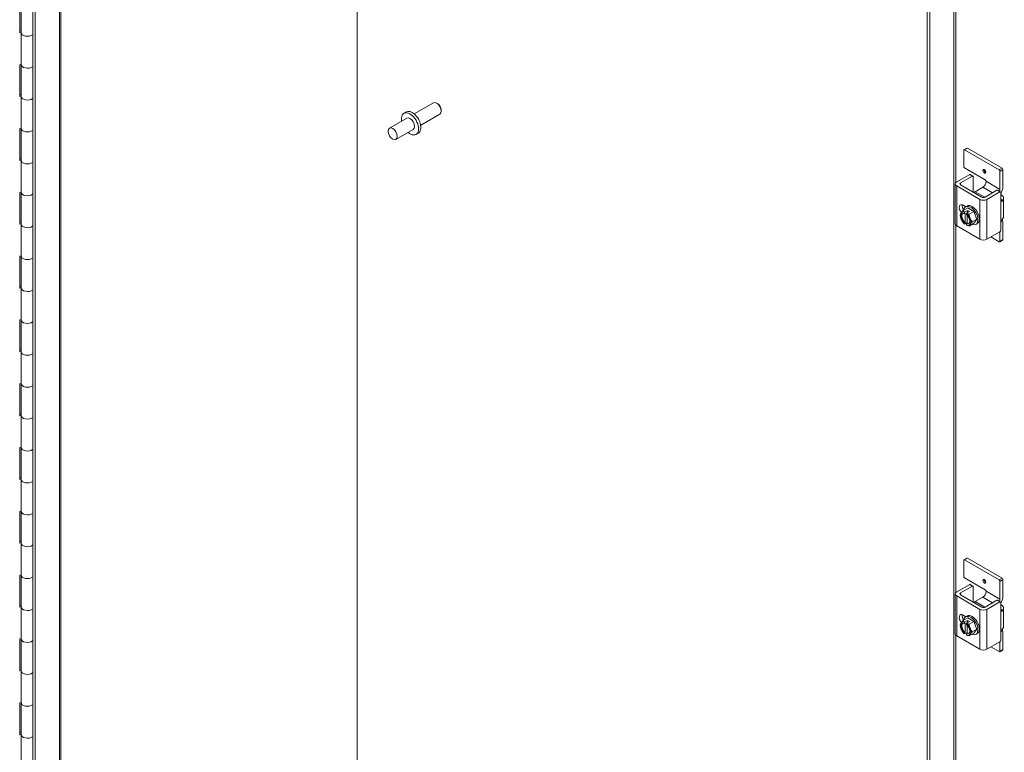
# Model space of a CAD drawing. Units: inches. Extents: x -1010 to 1010, y -1249 to 1162.
# Drawn here: x 408 to 427, y 233 to 247 of the extents above; entities that cross this region are included whole.
import ezdxf

# ---------------------------------------------------------------- set-up
doc = ezdxf.new("R2010")
doc.units = ezdxf.units.IN
doc.header["$LTSCALE"] = 28
doc.header["$MEASUREMENT"] = 0
doc.layers.add('Visible (ANSI)', color=7, linetype='Continuous', lineweight=5)
doc.layers.add('Visible Narrow (ANSI)', color=7, linetype='Continuous', lineweight=5)

msp = doc.modelspace()

# ---------------------------------------------------------------- linework, layer by layer
at = {"layer": 'Visible (ANSI)'}
for p, q in [((408.634, 220.746), (408.634, 262.597)), ((408.683, 220.718), (408.683, 262.568)), ((409.165, 262.277), (409.165, 221.046)), ((414.756, 223.679), (414.756, 259.05)), ((414.756, 259.05), (414.756, 223.679)), ((425.501, 252.576), (425.501, 211.289)), ((425.55, 252.548), (425.55, 211.261)), ((408.389, 246.462), (408.389, 247.063)), ((408.416, 246.467), (408.416, 247.069)), ((408.389, 246.499), (408.416, 246.507)), ((408.416, 246.47), (408.389, 246.462)), ((408.416, 245.865), (408.416, 246.467)), ((408.389, 245.86), (408.416, 245.869)), ((408.389, 245.258), (408.389, 245.86)), ((408.416, 245.264), (408.416, 245.865)), ((408.389, 245.295), (408.416, 245.304)), ((408.416, 245.267), (408.389, 245.258)), ((408.416, 244.662), (408.416, 245.264)), ((415.83, 244.932), (416.191, 245.141)), ((416.27, 245.124), (416.252, 245.135)), ((415.634, 244.945), (415.678, 244.97)), ((415.952, 244.722), (416.313, 244.93)), ((416.338, 245.007), (416.338, 244.986)), ((415.688, 244.85), (415.363, 244.662)), ((408.389, 244.657), (408.416, 244.666)), ((408.389, 244.055), (408.389, 244.657)), ((408.416, 244.06), (408.416, 244.662)), ((415.81, 244.64), (415.484, 244.452)), ((415.864, 244.546), (415.908, 244.571)), ((426.19, 244.244), (426.19, 243.942)), ((426.249, 244.286), (426.195, 244.254)), ((426.859, 243.876), (426.206, 244.253)), ((426.913, 243.908), (426.26, 244.285)), ((408.389, 244.092), (408.416, 244.101)), ((408.416, 244.064), (408.389, 244.055)), ((408.416, 243.459), (408.416, 244.06)), ((426.058, 243.649), (426.303, 243.791)), ((426.206, 243.914), (426.598, 243.688)), ((426.314, 243.792), (426.368, 243.761)), ((426.874, 243.51), (426.874, 243.849)), ((426.929, 243.881), (426.929, 243.56)), ((426.031, 243.612), (426.031, 242.86)), ((426.133, 243.631), (426.357, 243.759)), ((426.372, 243.75), (426.372, 243.455)), ((426.614, 243.661), (426.614, 243.661)), ((408.389, 243.453), (408.416, 243.462)), ((408.389, 242.852), (408.389, 243.453)), ((408.416, 242.857), (408.416, 243.459)), ((426.497, 243.32), (426.058, 243.574)), ((426.53, 243.364), (426.133, 243.593)), ((426.549, 243.548), (426.407, 243.466)), ((426.818, 243.493), (426.595, 243.364)), ((426.873, 243.462), (426.628, 243.32)), ((426.829, 243.494), (426.884, 243.463)), ((426.888, 243.453), (426.888, 243.324)), ((426.942, 243.339), (426.942, 243)), ((426.18, 243.212), (426.232, 243.182)), ((426.268, 243.159), (426.181, 243.109)), ((426.206, 243.056), (426.206, 243.079)), ((426.216, 243.061), (426.206, 243.056)), ((426.207, 243.082), (426.259, 243.111)), ((426.216, 242.886), (426.216, 243.061)), ((426.229, 243.18), (426.255, 243.195)), ((426.245, 243.056), (426.245, 243.033)), ((426.298, 243.089), (426.246, 243.059)), ((426.259, 243.111), (426.259, 243.066)), ((426.259, 243.111), (426.298, 243.089)), ((426.268, 243.159), (426.381, 243.094)), ((426.381, 243.094), (426.294, 243.044)), ((426.381, 243.094), (426.437, 242.949)), ((408.389, 242.889), (408.416, 242.898)), ((408.416, 242.861), (408.389, 242.852)), ((408.416, 242.256), (408.416, 242.857)), ((426.206, 242.881), (426.216, 242.886)), ((426.206, 242.858), (426.206, 242.881)), ((426.255, 242.884), (426.207, 242.856)), ((426.255, 242.864), (426.245, 242.858)), ((426.245, 242.858), (426.245, 242.835)), ((426.255, 243.023), (426.255, 242.864)), ((426.381, 242.869), (426.294, 242.818)), ((426.437, 242.949), (426.35, 242.899)), ((426.437, 242.949), (426.381, 242.869)), ((426.42, 242.848), (426.446, 242.863)), ((426.888, 242.865), (426.888, 242.737)), ((426.929, 242.883), (426.929, 242.563)), ((426.058, 242.822), (426.497, 242.568)), ((426.628, 242.568), (426.873, 242.71)), ((426.874, 242.532), (426.874, 242.711)), ((426.859, 242.523), (426.704, 242.612)), ((426.924, 242.553), (426.87, 242.522)), ((408.389, 242.25), (408.416, 242.259)), ((408.389, 241.649), (408.389, 242.25)), ((408.416, 241.654), (408.416, 242.256)), ((408.389, 241.685), (408.416, 241.694)), ((408.416, 241.657), (408.389, 241.649)), ((408.416, 241.052), (408.416, 241.654)), ((408.389, 241.047), (408.416, 241.056)), ((408.389, 240.445), (408.389, 241.047)), ((408.416, 240.451), (408.416, 241.052)), ((408.389, 240.482), (408.416, 240.491)), ((408.416, 240.454), (408.389, 240.445)), ((408.416, 239.849), (408.416, 240.451)), ((408.389, 239.844), (408.416, 239.853)), ((408.389, 239.242), (408.389, 239.844)), ((408.416, 239.247), (408.416, 239.849)), ((408.389, 239.279), (408.416, 239.288)), ((408.416, 239.251), (408.389, 239.242)), ((408.416, 238.646), (408.416, 239.247)), ((408.389, 238.64), (408.416, 238.649)), ((408.389, 238.039), (408.389, 238.64)), ((408.416, 238.044), (408.416, 238.646)), ((408.389, 238.076), (408.416, 238.085)), ((408.416, 238.048), (408.389, 238.039)), ((408.416, 237.442), (408.416, 238.044)), ((408.389, 237.437), (408.416, 237.446)), ((408.389, 236.836), (408.389, 237.437)), ((408.416, 236.841), (408.416, 237.442)), ((408.389, 236.872), (408.416, 236.881)), ((408.416, 236.844), (408.389, 236.836)), ((408.416, 236.239), (408.416, 236.841)), ((426.249, 236.555), (426.195, 236.523)), ((426.913, 236.177), (426.26, 236.554)), ((426.19, 236.513), (426.19, 236.211)), ((426.859, 236.145), (426.206, 236.522)), ((408.389, 236.234), (408.416, 236.243)), ((408.389, 235.632), (408.389, 236.234)), ((408.416, 235.638), (408.416, 236.239)), ((426.206, 236.184), (426.598, 235.957)), ((426.058, 235.918), (426.303, 236.06)), ((426.133, 235.9), (426.357, 236.028)), ((426.314, 236.061), (426.368, 236.03)), ((426.372, 236.019), (426.372, 235.724)), ((426.874, 235.779), (426.874, 236.118)), ((426.929, 236.15), (426.929, 235.829)), ((426.031, 235.881), (426.031, 235.129)), ((426.497, 235.589), (426.058, 235.843)), ((426.53, 235.633), (426.133, 235.862)), ((426.549, 235.817), (426.407, 235.735)), ((426.614, 235.93), (426.614, 235.93)), ((408.389, 235.669), (408.416, 235.678)), ((408.416, 235.641), (408.389, 235.632)), ((408.416, 235.036), (408.416, 235.638)), ((426.818, 235.762), (426.595, 235.633)), ((426.873, 235.731), (426.628, 235.589)), ((426.829, 235.763), (426.884, 235.732)), ((426.888, 235.722), (426.888, 235.593)), ((426.18, 235.481), (426.232, 235.451)), ((426.268, 235.428), (426.181, 235.378)), ((426.229, 235.449), (426.255, 235.464)), ((426.268, 235.428), (426.381, 235.363)), ((426.942, 235.608), (426.942, 235.27)), ((426.206, 235.325), (426.206, 235.348)), ((426.216, 235.33), (426.206, 235.325)), ((426.207, 235.351), (426.259, 235.38)), ((426.216, 235.156), (426.216, 235.33)), ((426.245, 235.325), (426.245, 235.302)), ((426.298, 235.358), (426.246, 235.328)), ((426.255, 235.293), (426.255, 235.133)), ((426.259, 235.38), (426.259, 235.335)), ((426.259, 235.38), (426.298, 235.358)), ((426.381, 235.363), (426.294, 235.313)), ((426.381, 235.363), (426.437, 235.218)), ((426.058, 235.091), (426.497, 234.837)), ((426.206, 235.15), (426.216, 235.156)), ((426.206, 235.127), (426.206, 235.15)), ((426.255, 235.153), (426.207, 235.125)), ((426.255, 235.133), (426.245, 235.127)), ((426.245, 235.127), (426.245, 235.104)), ((426.381, 235.138), (426.294, 235.088)), ((426.437, 235.218), (426.35, 235.168)), ((426.437, 235.218), (426.381, 235.138)), ((426.42, 235.117), (426.446, 235.132)), ((426.888, 235.134), (426.888, 235.006)), ((426.929, 235.152), (426.929, 234.832)), ((408.389, 235.031), (408.416, 235.04)), ((408.389, 234.429), (408.389, 235.031)), ((408.416, 234.434), (408.416, 235.036)), ((426.628, 234.837), (426.873, 234.979)), ((426.859, 234.792), (426.704, 234.881)), ((426.874, 234.801), (426.874, 234.98)), ((426.924, 234.822), (426.87, 234.791)), ((408.389, 234.466), (408.416, 234.475)), ((408.416, 234.438), (408.389, 234.429)), ((408.416, 233.833), (408.416, 234.434)), ((408.389, 233.827), (408.416, 233.836)), ((408.389, 233.226), (408.389, 233.827)), ((408.416, 233.231), (408.416, 233.833)), ((408.389, 233.263), (408.416, 233.272)), ((408.416, 233.235), (408.389, 233.226)), ((408.416, 232.629), (408.416, 233.231))]:
    msp.add_line(p, q, dxfattribs=at)
for centre in [(426.364, 243.037), (426.364, 235.306)]:
    msp.add_arc(centre, 0.239, 210, 225, dxfattribs=at)
for centre, major_axis, ratio, start_param, end_param in [((408.537, 246.467), (-0.122, 0), 0.57735, 0, 2.486637), ((408.537, 246.467), (-0.122, 0), 0.57735, 0, 2.486637), ((408.537, 245.865), (-0.122, 0), 0.57735, 0, 2.486637), ((408.537, 245.865), (-0.122, 0), 0.57735, 0, 2.486637), ((408.537, 245.264), (-0.122, 0), 0.57735, 0, 2.486637), ((408.537, 245.264), (-0.122, 0), 0.57735, 0, 2.486637), ((416.252, 245.035), (-0.061, 0.105), 0.57735, 3.141593, 6.283185), ((416.27, 245.046), (-0.0479, 0.083), 0.57735, 3.926991, 5.497787), ((415.749, 244.745), (0.115, -0.199), 0.57735, 5.268633, 10.43933), ((415.793, 244.771), (0.115, -0.199), 0.57735, 0, 3.141593), ((415.749, 244.745), (-0.061, 0.105), 0.57735, 3.141593, 6.283185), ((408.537, 244.662), (-0.122, 0), 0.57735, 0, 2.486637), ((408.537, 244.662), (-0.122, 0), 0.57735, 0, 2.486637), ((426.206, 244.235), (-0.0111, 0.0191), 0.57735, 5.497787, 7.068583), ((426.26, 244.266), (-0.0111, 0.0191), 0.57735, 5.497787, 6.283185), ((408.537, 244.06), (-0.122, 0), 0.57735, 0, 2.486637), ((408.537, 244.06), (-0.122, 0), 0.57735, 0, 2.486637), ((426.206, 243.933), (-0.0111, 0.0191), 0.57735, 0.785398, 2.356194), ((426.303, 243.773), (0.0111, 0.0191), 0.57735, 0, 0.785398), ((426.859, 243.858), (0.0111, -0.0191), 0.57735, 0.785398, 2.356194), ((426.913, 243.89), (-0.0111, 0.0191), 0.57735, 3.926991, 5.497787), ((426.123, 243.612), (-0.0921, 0), 0.57735, 5.497787, 7.068583), ((426.166, 243.612), (-0.0461, 0), 0.57735, 5.497787, 7.068583), ((426.357, 243.741), (0.0111, 0.0191), 0.57735, 5.497787, 7.068583), ((426.549, 243.623), (-0.0461, -0.0798), 0.57735, 0.785398, 2.356194), ((426.598, 243.67), (-0.0111, 0.0191), 0.57735, 3.926991, 5.497787), ((408.537, 243.459), (-0.122, 0), 0.57735, 0, 2.486637), ((408.537, 243.459), (-0.122, 0), 0.57735, 0, 2.486637), ((426.407, 243.429), (-0.023, -0.0399), 0.57735, 3.926991, 4.593314), ((426.818, 243.475), (0.0111, 0.0191), 0.57735, 0, 0.785398), ((426.809, 243.473), (0.0461, 0.0798), 0.57735, 5.02833, 5.497787), ((426.873, 243.444), (0.0111, 0.0191), 0.57735, 5.497787, 7.068583), ((426.798, 243.485), (-0.092, -0.16), 0.57735, 1.546887, 2.356194), ((426.758, 243.339), (0.184, 0), 0.57735, 5.909304, 7.068583), ((426.18, 243.128), (-0.0518, 0.0897), 0.57735, 5.497787, 8.177235), ((426.563, 243.358), (-0.0921, 0), 0.57735, 0.785398, 2.356194), ((426.563, 243.383), (0.0461, 0), 0.57735, 3.926991, 5.497787), ((426.225, 242.957), (-0.069, 0.12), 0.57735, 0.261799, 1.308997), ((426.279, 243.142), (-0.152, -0.122), 0.211325, 5.651271, 6.071805), ((426.279, 243.142), (0.152, 0.122), 0.211325, 2.089144, 2.509678), ((426.225, 242.957), (-0.069, 0.12), 0.57735, 5.699145, 6.544985), ((426.225, 242.957), (-0.0553, 0.0957), 0.57735, 5.750467, 8.3867), ((426.235, 242.963), (-0.0553, 0.0957), 0.57735, 0.089687, 2.103514), ((426.234, 243.159), (0.0518, -0.0897), 0.57735, 3.692441, 4.863393), ((426.364, 243.149), (-0.195, 0), 0.57735, 0.364864, 0.643501), ((426.324, 243.014), (-0.096, 0.166), 0.57735, 2.505365, 6.919413), ((426.344, 243.048), (0.119, 0.206), 0.57735, 1.735945, 1.750303), ((426.383, 243.025), (-0.119, -0.206), 0.57735, 4.877538, 4.891896), ((426.225, 242.957), (-0.069, 0.12), 0.57735, 4.45059, 5.296429), ((426.364, 243.149), (0.195, 0), 0.57735, 4.068888, 4.347525), ((426.351, 243.029), (-0.096, 0.166), 0.57735, 3.141593, 6.283185), ((426.448, 243.044), (0.017, -0.195), 0.788675, 4.642734, 5.063268), ((408.537, 242.857), (-0.122, 0), 0.57735, 0, 2.486637), ((408.537, 242.857), (-0.122, 0), 0.57735, 0, 2.486637), ((426.123, 242.86), (-0.0921, 0), 0.57735, 0, 0.785398), ((426.279, 243.029), (-0.017, 0.195), 0.788675, 1.501141, 1.921676), ((426.225, 242.957), (0.069, -0.12), 0.57735, 4.45059, 5.296429), ((426.279, 243.029), (-0.017, 0.195), 0.788675, 1.921676, 2.005315), ((426.364, 242.924), (-0.195, 0), 0.57735, 0.523599, 0.643501), ((426.344, 243.048), (-0.119, -0.206), 0.57735, 6.103678, 6.118037), ((426.225, 242.957), (0.0553, -0.0957), 0.57735, 5.750467, 8.3867), ((426.235, 242.963), (0.0553, -0.0957), 0.57735, 5.750467, 6.193498), ((426.225, 242.957), (0.069, -0.12), 0.57735, 0.261799, 1.308997), ((426.448, 243.044), (0.017, -0.195), 0.788675, 5.063268, 5.483803), ((426.448, 242.931), (-0.152, -0.122), 0.211325, 5.230737, 5.651271), ((426.798, 242.808), (0.092, 0.16), 0.57735, 5.497787, 5.943593), ((426.758, 243), (0.184, 0), 0.57735, 5.909304, 6.283185), ((426.225, 242.957), (0.069, -0.12), 0.57735, 5.699145, 6.544985), ((426.383, 243.025), (-0.119, -0.206), 0.57735, 6.103678, 6.118037), ((426.364, 242.924), (-0.195, 0), 0.57735, 0.927295, 1.205932), ((426.448, 242.931), (-0.152, -0.122), 0.211325, 5.651271, 6.071805), ((426.873, 242.728), (-0.0111, -0.0191), 0.57735, 0.785398, 2.356194), ((426.563, 242.606), (0.0921, 0), 0.57735, 3.926991, 5.497787), ((426.859, 242.541), (0.0111, -0.0191), 0.57735, 5.497787, 7.068583), ((426.913, 242.572), (0.0111, -0.0191), 0.57735, 0, 0.785398), ((408.537, 242.256), (-0.122, 0), 0.57735, 0, 2.486637), ((408.537, 242.256), (-0.122, 0), 0.57735, 0, 2.486637), ((408.537, 241.654), (-0.122, 0), 0.57735, 0, 2.486637), ((408.537, 241.654), (-0.122, 0), 0.57735, 0, 2.486637), ((408.537, 241.052), (-0.122, 0), 0.57735, 0, 2.486637), ((408.537, 241.052), (-0.122, 0), 0.57735, 0, 2.486637), ((408.537, 240.451), (-0.122, 0), 0.57735, 0, 2.486637), ((408.537, 240.451), (-0.122, 0), 0.57735, 0, 2.486637), ((408.537, 239.849), (-0.122, 0), 0.57735, 0, 2.486637), ((408.537, 239.849), (-0.122, 0), 0.57735, 0, 2.486637), ((408.537, 239.247), (-0.122, 0), 0.57735, 0, 2.486637), ((408.537, 239.247), (-0.122, 0), 0.57735, 0, 2.486637), ((408.537, 238.646), (-0.122, 0), 0.57735, 0, 2.486637), ((408.537, 238.646), (-0.122, 0), 0.57735, 0, 2.486637), ((408.537, 238.044), (-0.122, 0), 0.57735, 0, 2.486637), ((408.537, 238.044), (-0.122, 0), 0.57735, 0, 2.486637), ((408.537, 237.442), (-0.122, 0), 0.57735, 0, 2.486637), ((408.537, 237.442), (-0.122, 0), 0.57735, 0, 2.486637), ((408.537, 236.841), (-0.122, 0), 0.57735, 0, 2.486637), ((408.537, 236.841), (-0.122, 0), 0.57735, 0, 2.486637), ((426.26, 236.536), (-0.0111, 0.0191), 0.57735, 5.497787, 6.283185), ((426.206, 236.504), (-0.0111, 0.0191), 0.57735, 5.497787, 7.068583), ((408.537, 236.239), (-0.122, 0), 0.57735, 0, 2.486637), ((408.537, 236.239), (-0.122, 0), 0.57735, 0, 2.486637), ((426.206, 236.202), (-0.0111, 0.0191), 0.57735, 0.785398, 2.356194), ((426.913, 236.159), (-0.0111, 0.0191), 0.57735, 3.926991, 5.497787), ((426.303, 236.042), (0.0111, 0.0191), 0.57735, 0, 0.785398), ((426.357, 236.01), (0.0111, 0.0191), 0.57735, 5.497787, 7.068583), ((426.859, 236.127), (0.0111, -0.0191), 0.57735, 0.785398, 2.356194), ((426.123, 235.881), (-0.0921, 0), 0.57735, 5.497787, 7.068583), ((426.166, 235.881), (-0.0461, 0), 0.57735, 5.497787, 7.068583), ((426.549, 235.892), (-0.0461, -0.0798), 0.57735, 0.785398, 2.356194), ((426.598, 235.939), (-0.0111, 0.0191), 0.57735, 3.926991, 5.497787), ((426.798, 235.754), (-0.092, -0.16), 0.57735, 1.546887, 2.356194), ((408.537, 235.638), (-0.122, 0), 0.57735, 0, 2.486637), ((408.537, 235.638), (-0.122, 0), 0.57735, 0, 2.486637), ((426.407, 235.698), (-0.023, -0.0399), 0.57735, 3.926991, 4.593314), ((426.563, 235.652), (0.0461, 0), 0.57735, 3.926991, 5.497787), ((426.818, 235.744), (0.0111, 0.0191), 0.57735, 0, 0.785398), ((426.809, 235.742), (0.0461, 0.0798), 0.57735, 5.02833, 5.497787), ((426.873, 235.713), (0.0111, 0.0191), 0.57735, 5.497787, 7.068583), ((426.758, 235.608), (0.184, 0), 0.57735, 5.909304, 7.068583), ((426.18, 235.397), (-0.0518, 0.0897), 0.57735, 5.497787, 8.177235), ((426.234, 235.428), (0.0518, -0.0897), 0.57735, 3.692441, 4.863393), ((426.324, 235.283), (-0.096, 0.166), 0.57735, 2.505365, 6.919413), ((426.351, 235.298), (-0.096, 0.166), 0.57735, 3.141593, 6.283185), ((426.563, 235.627), (-0.0921, 0), 0.57735, 0.785398, 2.356194), ((426.225, 235.226), (-0.069, 0.12), 0.57735, 0.261799, 1.308997), ((426.279, 235.411), (-0.152, -0.122), 0.211325, 5.651271, 6.071805), ((426.279, 235.298), (-0.017, 0.195), 0.788675, 1.501141, 1.921676), ((426.279, 235.411), (0.152, 0.122), 0.211325, 2.089144, 2.509678), ((426.225, 235.226), (-0.069, 0.12), 0.57735, 5.699145, 6.544985), ((426.225, 235.226), (-0.0553, 0.0957), 0.57735, 5.750467, 8.3867), ((426.235, 235.232), (-0.0553, 0.0957), 0.57735, 0.089687, 2.103514), ((426.364, 235.418), (-0.195, 0), 0.57735, 0.364864, 0.643501), ((426.344, 235.317), (0.119, 0.206), 0.57735, 1.735945, 1.750303), ((426.383, 235.294), (-0.119, -0.206), 0.57735, 4.877538, 4.891896), ((426.225, 235.226), (-0.069, 0.12), 0.57735, 4.45059, 5.296429), ((426.225, 235.226), (0.0553, -0.0957), 0.57735, 5.750467, 8.3867), ((426.364, 235.418), (0.195, 0), 0.57735, 4.068888, 4.347525), ((426.448, 235.313), (0.017, -0.195), 0.788675, 4.642734, 5.063268), ((426.758, 235.27), (0.184, 0), 0.57735, 5.909304, 6.283185), ((426.123, 235.129), (-0.0921, 0), 0.57735, 0, 0.785398), ((426.225, 235.226), (0.069, -0.12), 0.57735, 4.45059, 5.296429), ((426.279, 235.298), (-0.017, 0.195), 0.788675, 1.921676, 2.005315), ((426.364, 235.193), (-0.195, 0), 0.57735, 0.523599, 0.643501), ((426.344, 235.317), (-0.119, -0.206), 0.57735, 6.103678, 6.118037), ((426.225, 235.226), (0.069, -0.12), 0.57735, 5.699145, 6.544985), ((426.383, 235.294), (-0.119, -0.206), 0.57735, 6.103678, 6.118037), ((426.364, 235.193), (-0.195, 0), 0.57735, 0.927295, 1.205932), ((426.235, 235.232), (0.0553, -0.0957), 0.57735, 5.750467, 6.193498), ((426.448, 235.2), (-0.152, -0.122), 0.211325, 5.651271, 6.071805), ((426.225, 235.226), (0.069, -0.12), 0.57735, 0.261799, 1.308997), ((426.448, 235.313), (0.017, -0.195), 0.788675, 5.063268, 5.483803), ((426.448, 235.2), (-0.152, -0.122), 0.211325, 5.230737, 5.651271), ((426.798, 235.077), (0.092, 0.16), 0.57735, 5.497787, 5.943593), ((408.537, 235.036), (-0.122, 0), 0.57735, 0, 2.486637), ((408.537, 235.036), (-0.122, 0), 0.57735, 0, 2.486637), ((426.873, 234.997), (-0.0111, -0.0191), 0.57735, 0.785398, 2.356194), ((426.563, 234.875), (0.0921, 0), 0.57735, 3.926991, 5.497787), ((426.859, 234.81), (0.0111, -0.0191), 0.57735, 5.497787, 7.068583), ((426.913, 234.841), (0.0111, -0.0191), 0.57735, 0, 0.785398), ((408.537, 234.434), (-0.122, 0), 0.57735, 0, 2.486637), ((408.537, 234.434), (-0.122, 0), 0.57735, 0, 2.486637), ((408.537, 233.833), (-0.122, 0), 0.57735, 0, 2.486637), ((408.537, 233.833), (-0.122, 0), 0.57735, 0, 2.486637), ((408.537, 233.231), (-0.122, 0), 0.57735, 0, 2.486637), ((408.537, 233.231), (-0.122, 0), 0.57735, 0, 2.486637)]:
    msp.add_ellipse(centre, major_axis=major_axis, ratio=ratio, start_param=start_param, end_param=end_param, dxfattribs=at)
for centre, major_axis in [((415.423, 244.557), (0.061, -0.105)), ((426.581, 243.849), (-0.0203, 0.0351)), ((426.581, 236.118), (-0.0203, 0.0351))]:
    msp.add_ellipse(centre, major_axis=major_axis, ratio=0.57735, dxfattribs=at)
for points, knots in [([(426.929, 243.3), (426.926, 243.295), (426.921, 243.291), (426.912, 243.288), (426.907, 243.289), (426.898, 243.293), (426.895, 243.298), (426.89, 243.309), (426.888, 243.317), (426.888, 243.324)], [0.4353604, 0.4353604, 0.4353604, 0.4353604, 0.5345402, 0.5345402, 0.6337199, 0.6337199, 0.7295016, 0.7295016, 0.8252834, 0.8252834, 0.8252834, 0.8252834]), ([(426.888, 242.865), (426.888, 242.872), (426.889, 242.88), (426.893, 242.896), (426.897, 242.904), (426.904, 242.919), (426.908, 242.927), (426.916, 242.942), (426.921, 242.949), (426.926, 242.957), (426.928, 242.959), (426.929, 242.962)], [0, 0, 0, 0, 0.0855487, 0.0855487, 0.1710975, 0.1710975, 0.2580823, 0.2580823, 0.3450671, 0.3450671, 0.3884878, 0.3884878, 0.3884878, 0.3884878]), ([(426.929, 235.569), (426.926, 235.564), (426.921, 235.56), (426.912, 235.557), (426.907, 235.558), (426.898, 235.562), (426.895, 235.567), (426.89, 235.578), (426.888, 235.586), (426.888, 235.593)], [0.4353604, 0.4353604, 0.4353604, 0.4353604, 0.5345402, 0.5345402, 0.6337199, 0.6337199, 0.7295016, 0.7295016, 0.8252834, 0.8252834, 0.8252834, 0.8252834]), ([(426.888, 235.134), (426.888, 235.141), (426.889, 235.149), (426.893, 235.165), (426.897, 235.173), (426.904, 235.188), (426.908, 235.196), (426.916, 235.211), (426.921, 235.218), (426.926, 235.226), (426.928, 235.228), (426.929, 235.231)], [0, 0, 0, 0, 0.0855487, 0.0855487, 0.1710975, 0.1710975, 0.2580823, 0.2580823, 0.3450671, 0.3450671, 0.3884878, 0.3884878, 0.3884878, 0.3884878])]:
    msp.add_open_spline(points, degree=3, knots=knots, dxfattribs=at)
at = {"layer": 'Visible Narrow (ANSI)'}
for p, q in [((409.138, 221.037), (409.138, 262.293)), ((426.006, 211.524), (426.006, 252.774)), ((426.039, 250.569), (426.039, 243.633)), ((426.206, 244.253), (426.26, 244.285)), ((426.303, 243.791), (426.357, 243.759)), ((426.913, 243.908), (426.859, 243.876)), ((426.874, 243.849), (426.929, 243.881)), ((426.133, 243.593), (426.133, 243.631)), ((426.874, 243.51), (426.614, 243.661)), ((426.058, 242.822), (426.058, 243.574)), ((426.589, 243.361), (426.407, 243.466)), ((426.549, 243.548), (426.731, 243.443)), ((426.818, 243.493), (426.873, 243.462)), ((426.497, 243.32), (426.497, 242.568)), ((426.628, 242.568), (426.628, 243.32)), ((426.929, 243.3), (426.888, 243.324)), ((426.888, 243.324), (426.888, 242.865)), ((426.039, 242.838), (426.039, 235.902)), ((426.929, 242.563), (426.874, 242.532)), ((426.206, 236.522), (426.26, 236.554)), ((426.913, 236.177), (426.859, 236.145)), ((426.303, 236.06), (426.357, 236.028)), ((426.874, 236.118), (426.929, 236.15)), ((426.058, 235.091), (426.058, 235.843)), ((426.133, 235.862), (426.133, 235.9)), ((426.549, 235.817), (426.731, 235.712)), ((426.874, 235.779), (426.614, 235.93)), ((426.589, 235.63), (426.407, 235.735)), ((426.818, 235.762), (426.873, 235.731)), ((426.497, 235.589), (426.497, 234.837)), ((426.628, 234.837), (426.628, 235.589)), ((426.929, 235.569), (426.888, 235.593)), ((426.888, 235.593), (426.888, 235.134)), ((426.039, 235.107), (426.039, 231.472)), ((426.929, 234.832), (426.874, 234.801))]:
    msp.add_line(p, q, dxfattribs=at)
for centre, major_axis, start_param, end_param in [((426.582, 243.849), (-0.0203, 0.0351), 0.025716, 3.115877), ((426.594, 243.856), (0.0118, -0.0204), 2.803277, 6.6215), ((426.582, 236.118), (-0.0203, 0.0351), 0.025716, 3.115877), ((426.594, 236.125), (0.0118, -0.0204), 2.803277, 6.6215)]:
    msp.add_ellipse(centre, major_axis=major_axis, ratio=0.57735, start_param=start_param, end_param=end_param, dxfattribs=at)

doc.saveas('drawing.dxf')
